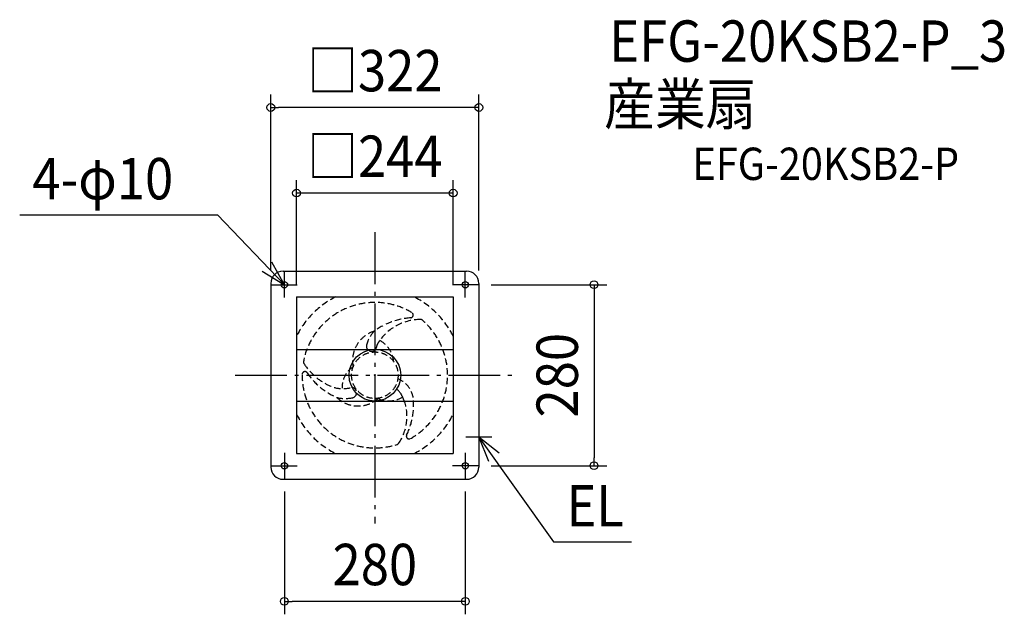
# Model space of a CAD drawing. Extents: x -550 to 974, y -370 to 550.
import ezdxf
from ezdxf.enums import TextEntityAlignment as Align

# ---------------------------------------------------------------- set-up
doc = ezdxf.new("R2010")
doc.units = 0
doc.header["$LTSCALE"] = 20
doc.header["$PDMODE"] = 3
doc.header["$PDSIZE"] = -2
doc.linetypes.add('DASHDOT', pattern=[5.5, 4, -0.6, 0.3, -0.6])
doc.linetypes.add('DASHED', pattern=[0.75, 0.5, -0.25])
for name, color, linetype in [('ARRANGE', 1, 'CONTINUOUS'), ('BASIS', 6, 'DASHDOT'), ('DETAIL', 5, 'CONTINUOUS'), ('ETC', 61, 'CONTINUOUS'), ('FIX', 11, 'CONTINUOUS'), ('NOTE', 4, 'CONTINUOUS'), ('OUTLINE', 3, 'CONTINUOUS'), ('SIZE', 30, 'CONTINUOUS')]:
    doc.layers.add(name, color=color, linetype=linetype)
doc.styles.get("Standard").update_dxf_attribs({"font": 'SIMPLEX.shx', "width": 0.9, "height": 64, "bigfont": 'BIGFONT.shx'})

msp = doc.modelspace()

# ---------------------------------------------------------------- linework, layer by layer
at = {"layer": 'ARRANGE', "color": 1, "linetype": 'CONTINUOUS'}
msp.add_circle((0, 0), 40, dxfattribs=at)
msp.add_point((0, 0), dxfattribs=at)
at = {"layer": 'BASIS', "color": 6, "linetype": 'DASHDOT'}
for p, q in [((0, 221), (0, -229.6)), ((-216, 0), (216.3, 0))]:
    msp.add_line(p, q, dxfattribs=at)
at = {"layer": 'DETAIL', "color": 5, "linetype": 'CONTINUOUS'}
for p, q in [((-142, 161), (142, 161)), ((-161, 142), (-161, -142)), ((161, 142), (161, -142)), ((-121.2, 121.2), (121.2, 121.2)), ((-121.2, 121.2), (-121.2, -121.2)), ((121.2, 121.2), (121.2, -121.2)), ((-120, 40), (120, 40)), ((-120, -40), (120, -40)), ((-121.2, -121.2), (121.2, -121.2)), ((-142, -161), (142, -161))]:
    msp.add_line(p, q, dxfattribs=at)
at = {"layer": 'DETAIL', "color": 5, "linetype": 'DASHED'}
msp.add_line((1.3, 40.1), (-1.3, 37.7), dxfattribs=at)
at = {"layer": 'DETAIL', "color": 5, "linetype": 'CONTINUOUS'}
for centre in [(-140, 140), (140, 140), (-140, -140), (140, -140)]:
    msp.add_circle(centre, 5, dxfattribs=at)
at = {"layer": 'DETAIL', "color": 5, "linetype": 'DASHED'}
msp.add_circle((0, 0), 36, dxfattribs=at)
at = {"layer": 'DETAIL', "color": 5, "linetype": 'CONTINUOUS'}
for centre, start, end in [((-142, 142), 90, 180), ((142, 142), 0, 90), ((-142, -142), 180, 270), ((142, -142), 270, 0)]:
    msp.add_arc(centre, 19, start, end, dxfattribs=at)
at = {"layer": 'DETAIL', "color": 5, "linetype": 'DASHED'}
for centre, radius, start, end in [((0, 0), 135.4, 116.4244, 153.5756), ((0, 0), 112.5, 59.3379, 169.15), ((0, 0), 135.4, 26.4244, 63.5756), ((55.2, 93.1), 4.3, 273.9583, 59.3379), ((62.9, -19.2), 108.2, 93.9583, 126.4247), ((70.8, 7.9), 78.2, 90.0147, 144.2244), ((0, 0), 112.5, 299.3373, 49.1457), ((74.6, -4.7), 90.9, 92.4831, 92.5257), ((70.8, 81.8), 4.3, 49.1457, 90.0147), ((13, 22.5), 47.6, 107.4576, 191.7002), ((50.9, 24.5), 67.9, 140.1755, 155.9368), ((-5.3, 44.7), 7.79, 166.131, 242.826), ((34.4, 34.9), 48.6, 159.2352, 166.131), ((29.4, 36.1), 28, 149.1698, 168.117), ((58.8, 18.5), 62.3, 145.6421, 149.1496), ((-10.6, 18.3), 39.7, 4.5338, 63.0478), ((-4.9, 47.2), 10.2, 247.6297, 290.7729), ((-4, 43.1), 6.06, 330.7714, 348.117), ((-106.3, 20.4), 4.3, 169.15, 212.5016), ((-33.7, 66.5), 90.2, 212.4443, 241.6412), ((-108.2, 1.3), 4.3, 33.428, 179.3373), ((0, 0), 112.5, 179.3373, 287.8838), ((-19.1, 60.1), 102.5, 213.428, 247.0997), ((-14.4, -17.9), 36.2, 121.9715, 183.6952), ((-49.5, 29.5), 50.3, 237.4486, 285.6761), ((20.8, -41.7), 39.2, 10.503, 67.2494), ((-36.2, -27), 7.98, 272.3108, 87.6892), ((16.5, -43.5), 28, 29.1698, 60.1995), ((-13.4, -60.2), 62.3, 21.5373, 29.1496), ((-46.1, 11.6), 47.7, 253.9778, 282.3818), ((-26, 0), 47.6, 226.1455, 310.5603), ((21.6, 0), 39.8, 245.2801, 302.4198), ((-23.4, -64), 73.1, 325.492, 17.9789), ((-13.4, -60.2), 62.3, 17.4618, 21.5373), ((-42.5, -46.6), 102.5, 333.428, 6.6963), ((0, 0), 135.4, 206.4244, 243.5756), ((0, 0), 135.4, 296.4244, 333.5756), ((33.2, -103), 4.3, 287.8838, 325.492), ((53, -94.3), 4.3, 153.428, 299.3373)]:
    msp.add_arc(centre, radius, start, end, dxfattribs=at)
at = {"layer": 'FIX', "color": 11, "linetype": 'CONTINUOUS'}
for centre in [(-140, 140), (140, 140), (-140, -140), (140, -140)]:
    msp.add_circle(centre, 5, dxfattribs=at)
at = {"layer": 'NOTE', "color": 4, "linetype": 'CONTINUOUS'}
for p, q in [((-549.6, 248.2), (-243.4, 248.2)), ((-140, 140), (-243.4, 248.2)), ((-140, 140), (-159.2, 175.1)), ((-174.2, 160.8), (-140, 140)), ((-140, 120), (-140, 160)), ((140, 120), (140, 160)), ((-160, 140), (-120, 140)), ((160, 140), (120, 140)), ((161, -76), (161, -116)), ((181, -96), (141, -96)), ((161, -96), (276.7, -257.9)), ((192.5, -120.6), (161, -96)), ((161, -96), (176, -133.1)), ((-140, -120), (-140, -160)), ((140, -120), (140, -160)), ((-160, -140), (-120, -140)), ((160, -140), (120, -140)), ((276.7, -257.9), (397.1, -257.9))]:
    msp.add_line(p, q, dxfattribs=at)
at = {"layer": 'OUTLINE', "color": 3, "linetype": 'CONTINUOUS'}
for p, q in [((-142, 161), (142, 161)), ((-161, 142), (-161, -142)), ((161, 142), (161, -142)), ((-142, -161), (142, -161))]:
    msp.add_line(p, q, dxfattribs=at)
for centre, start, end in [((-142, 142), 90, 180), ((142, 142), 0, 90), ((-142, -142), 180, 270), ((142, -142), 270, 0)]:
    msp.add_arc(centre, 19, start, end, dxfattribs=at)
at = {"layer": 'SIZE', "color": 30, "linetype": 'CONTINUOUS'}
for p, q in [((-161, 162), (-161, 434.1)), ((161, 162), (161, 434.1)), ((-161, 414.1), (-149, 414.1)), ((149, 414.1), (-149, 414.1)), ((161, 414.1), (149, 414.1)), ((-121.2, 140), (-121.2, 301.7)), ((121.2, 140), (121.2, 301.7)), ((121.2, 281.7), (-121.2, 281.7)), ((180, 140), (359.2, 140)), ((339.2, 140), (339.2, 128)), ((339.2, 128), (339.2, -128)), ((339.2, -140), (339.2, -128)), ((180, -140), (359.2, -140)), ((-140, -180), (-140, -369.8)), ((140, -180), (140, -369.8)), ((-140, -349.8), (-128, -349.8)), ((128, -349.8), (-128, -349.8)), ((140, -349.8), (128, -349.8))]:
    msp.add_line(p, q, dxfattribs=at)
for centre in [(-161, 414.1), (161, 414.1), (-121.2, 281.7), (121.2, 281.7), (339.2, 140), (339.2, -140), (-140, -349.8), (140, -349.8)]:
    msp.add_circle(centre, 6, dxfattribs=at)

# ---------------------------------------------------------------- texts
at = {"layer": 'ETC', "color": 61, "linetype": 'CONTINUOUS', "width": 0.9}
for s, height, p in [('EFG-20KSB2-P_3', 64, (362.8, 484.8)), ('産業扇', 64, (354.9, 387.2)), ('EFG-20KSB2-P', 50, (491.5, 302))]:
    msp.add_text(s, height=height, dxfattribs=at).set_placement(p)
at = {"layer": 'NOTE', "color": 4, "linetype": 'CONTINUOUS', "width": 0.9}
for s, p in [('4-φ10', (-529.9, 272)), ('EL', (296.4, -234))]:
    msp.add_text(s, height=64, dxfattribs=at).set_placement(p)
at = {"layer": 'SIZE', "color": 30, "linetype": 'CONTINUOUS', "width": 0.9}
for s, p in [('□322', (0, 439.1)), ('□244', (0, 306.7)), ('280', (0, -324.8))]:
    msp.add_text(s, height=64, dxfattribs=at).set_placement(p, align=Align.CENTER)
msp.add_text('280', height=64, rotation=90, dxfattribs=at).set_placement((314.2, 0), align=Align.CENTER)

doc.saveas('drawing.dxf')
